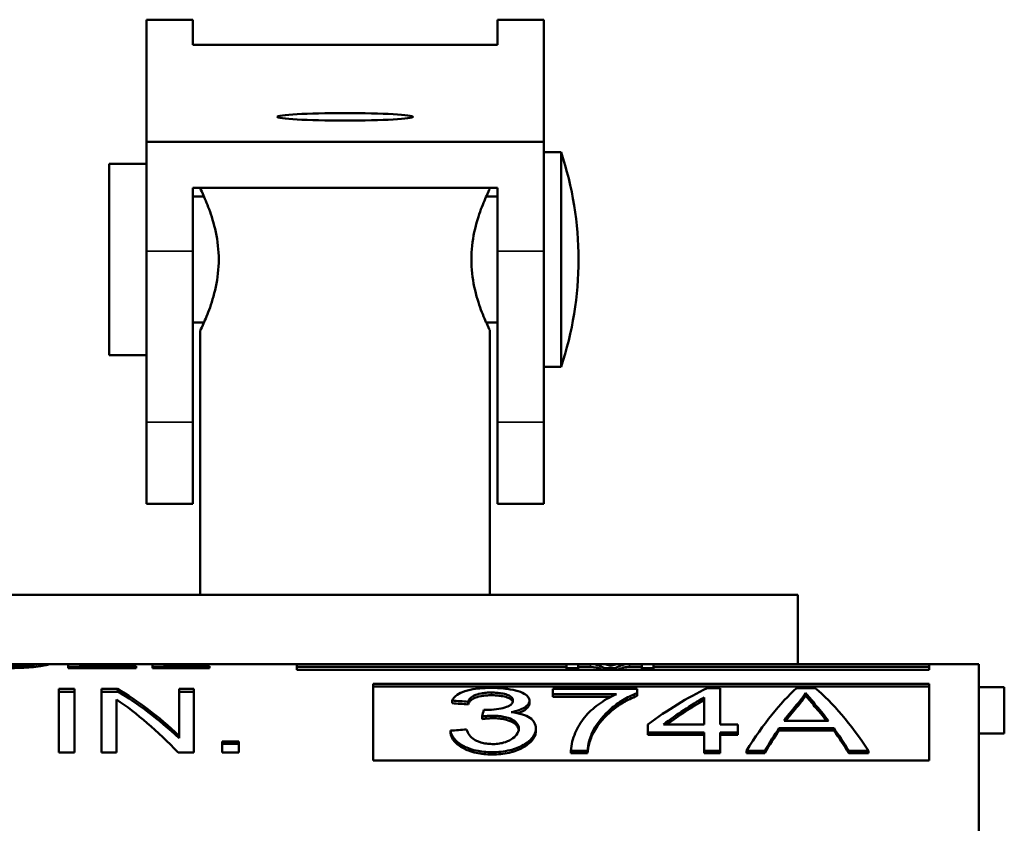
# Model space of a CAD drawing. Units: inches. Extents: x 51 to 397, y 40 to 259.
# Drawn here: x 173 to 174, y 119 to 120 of the extents above; entities that cross this region are included whole.
import ezdxf

# ---------------------------------------------------------------- set-up
doc = ezdxf.new("R2010")
doc.units = ezdxf.units.IN
doc.header["$LTSCALE"] = 25
doc.header["$MEASUREMENT"] = 0
doc.layers.add('Visible (ANSI)', color=7, linetype='Continuous', lineweight=50)
doc.layers.add('Visible Narrow (ANSI)', color=7, linetype='Continuous', lineweight=35)

msp = doc.modelspace()

# ---------------------------------------------------------------- linework, layer by layer
at = {"layer": 'Visible (ANSI)'}
for p, q in [((173.52736, 119.51476), (173.52736, 119.515)), ((173.55936, 119.515), (173.52736, 119.515)), ((173.52736, 119.51476), (173.52736, 119.43087)), ((173.55936, 119.515), (173.55936, 119.51476)), ((173.55936, 119.49767), (173.55936, 119.51476)), ((173.76956, 119.51476), (173.76956, 119.515)), ((173.80156, 119.515), (173.76956, 119.515)), ((173.76956, 119.51476), (173.76956, 119.49767)), ((173.80156, 119.515), (173.80156, 119.51476)), ((173.80156, 119.43087), (173.80156, 119.51476)), ((173.76956, 119.49767), (173.55936, 119.49767)), ((173.52736, 119.43087), (173.52736, 119.35541)), ((173.52736, 119.43087), (173.80156, 119.43087)), ((173.80156, 119.35541), (173.80156, 119.43087)), ((173.81355, 119.42358), (173.80156, 119.42358)), ((173.81355, 119.27558), (173.81355, 119.42358)), ((173.50156, 119.28358), (173.50156, 119.41558)), ((173.52736, 119.41558), (173.50156, 119.41558)), ((173.55936, 119.35541), (173.55936, 119.39892)), ((173.76956, 119.39892), (173.55936, 119.39892)), ((173.56446, 119.39858), (173.56446, 119.39892)), ((173.76446, 119.39858), (173.76446, 119.39892)), ((173.76956, 119.39892), (173.76956, 119.35541)), ((173.56703, 119.39308), (173.55936, 119.39308)), ((173.76956, 119.39308), (173.76188, 119.39308)), ((173.52736, 119.23745), (173.52736, 119.35541)), ((173.55936, 119.35541), (173.55936, 119.23745)), ((173.76956, 119.23745), (173.76956, 119.35541)), ((173.80156, 119.35541), (173.80156, 119.23745)), ((173.56703, 119.30608), (173.55936, 119.30608)), ((173.76956, 119.30608), (173.76188, 119.30608)), ((173.56446, 119.11838), (173.56446, 119.30058)), ((173.76446, 119.11838), (173.76446, 119.30058)), ((173.52736, 119.28358), (173.50156, 119.28358)), ((173.81355, 119.27558), (173.80156, 119.27558)), ((173.52736, 119.23745), (173.52736, 119.18096)), ((173.55936, 119.18096), (173.55936, 119.23745)), ((173.76956, 119.23745), (173.76956, 119.18096)), ((173.80156, 119.18096), (173.80156, 119.23745)), ((173.52736, 119.18096), (173.55936, 119.18096)), ((173.76956, 119.18096), (173.80156, 119.18096)), ((173.97696, 119.11838), (173.35196, 119.11838)), ((173.97696, 119.07058), (173.97696, 119.11838)), ((173.418, 119.07058), (173.45305, 119.07058)), ((173.44688, 119.06828), (173.44688, 119.06965)), ((173.45319, 119.07058), (173.46164, 119.07058)), ((173.45319, 119.069), (173.45319, 119.07058)), ((173.46164, 119.07058), (173.47336, 119.07058)), ((173.47336, 119.07058), (173.48166, 119.07058)), ((173.47336, 119.07058), (173.47336, 119.0678)), ((173.47336, 119.06858), (173.48166, 119.06858)), ((173.52035, 119.0678), (173.47336, 119.0678)), ((173.48166, 119.07058), (173.53153, 119.07058)), ((173.48166, 119.06908), (173.48166, 119.07058)), ((173.48166, 119.06908), (173.52035, 119.06908)), ((173.48166, 119.0678), (173.48166, 119.06908)), ((173.52035, 119.0678), (173.52035, 119.06908)), ((173.53153, 119.07058), (173.53983, 119.07058)), ((173.53153, 119.07058), (173.53153, 119.0678)), ((173.53153, 119.06858), (173.53983, 119.06858)), ((173.57083, 119.0678), (173.53153, 119.0678)), ((173.53983, 119.07058), (173.63112, 119.07058)), ((173.53983, 119.06908), (173.53983, 119.07058)), ((173.53983, 119.06908), (173.57083, 119.06908)), ((173.53983, 119.0678), (173.53983, 119.06908)), ((173.57083, 119.0678), (173.57083, 119.06908)), ((173.63112, 119.07058), (173.81724, 119.07058)), ((173.63112, 119.07058), (173.63112, 119.0665)), ((173.63112, 119.06858), (173.81724, 119.06858)), ((173.81724, 119.07058), (173.81724, 119.06769)), ((173.81724, 119.07058), (173.82526, 119.07058)), ((173.81724, 119.0665), (173.81724, 119.06769)), ((173.82526, 119.06769), (173.81724, 119.06769)), ((173.82526, 119.06769), (173.82526, 119.07058)), ((173.83382, 119.07058), (173.82526, 119.07058)), ((173.82526, 119.06858), (173.83382, 119.06858)), ((173.82526, 119.0665), (173.82526, 119.06769)), ((173.83382, 119.07058), (173.84131, 119.07058)), ((173.83382, 119.06858), (173.83385, 119.06858)), ((173.83382, 119.06858), (173.83382, 119.06858)), ((173.83388, 119.06858), (173.83385, 119.06858)), ((173.84132, 119.07058), (173.85418, 119.07058)), ((173.85099, 119.06769), (173.84344, 119.06769)), ((173.84344, 119.0665), (173.84344, 119.06769)), ((173.85099, 119.0665), (173.85099, 119.06769)), ((173.85418, 119.07058), (173.86088, 119.07058)), ((173.86085, 119.06858), (173.8693, 119.06858)), ((173.8693, 119.07058), (173.86088, 119.07058)), ((173.8693, 119.07058), (173.8693, 119.06769)), ((173.8693, 119.07058), (173.87733, 119.07058)), ((173.87733, 119.06769), (173.8693, 119.06769)), ((173.8693, 119.0665), (173.8693, 119.06769)), ((173.87733, 119.07058), (174.06766, 119.07058)), ((173.87733, 119.06769), (173.87733, 119.07058)), ((173.87733, 119.06858), (174.06766, 119.06858)), ((173.87733, 119.0665), (173.87733, 119.06769)), ((174.06766, 119.07058), (174.10196, 119.07058)), ((174.06766, 119.0665), (174.06766, 119.07058)), ((174.10196, 118.93583), (174.10196, 119.07058)), ((174.06766, 119.0665), (173.63112, 119.0665)), ((173.68378, 119.05701), (174.06766, 119.05701)), ((173.68378, 119.05701), (173.68378, 119.00406)), ((173.68378, 119.05509), (174.06766, 119.05509)), ((173.91433, 119.05397), (173.92338, 119.05397)), ((173.92338, 119.0288), (173.92338, 119.05397)), ((173.97606, 119.05397), (173.98896, 119.05397)), ((174.06766, 119.00406), (174.06766, 119.05701)), ((174.11946, 119.05458), (174.10196, 119.05458)), ((174.11946, 119.05458), (174.11946, 119.02258)), ((173.46689, 119.05338), (173.46689, 119.00965)), ((173.46689, 119.05338), (173.4776, 119.05338)), ((173.46689, 119.05149), (173.4776, 119.05149)), ((173.4776, 119.00965), (173.4776, 119.05338)), ((173.49639, 119.05338), (173.49639, 119.00965)), ((173.49639, 119.05338), (173.50737, 119.05338)), ((173.49639, 119.05149), (173.50764, 119.05149)), ((173.50764, 119.05149), (173.50737, 119.05338)), ((173.5499, 119.05338), (173.5499, 119.02114)), ((173.5499, 119.05338), (173.56019, 119.05338)), ((173.5499, 119.05149), (173.56019, 119.05149)), ((173.56019, 119.00965), (173.56019, 119.05338)), ((173.80779, 119.05357), (173.80779, 119.04976)), ((173.80779, 119.05357), (173.86603, 119.05357)), ((173.80779, 119.04789), (173.80779, 119.04976)), ((173.85183, 119.04976), (173.80779, 119.04976)), ((173.84784, 119.04789), (173.80779, 119.04789)), ((173.86603, 119.05053), (173.86603, 119.05357)), ((173.86603, 119.04865), (173.86603, 119.05053)), ((173.91234, 119.0288), (173.91234, 119.04749)), ((173.98224, 119.04875), (173.98222, 119.0506)), ((173.50668, 119.00965), (173.50668, 119.04614)), ((173.73831, 119.04351), (173.73831, 119.04535)), ((173.74935, 119.04269), (173.74934, 119.04453)), ((173.79174, 119.04351), (173.79174, 119.04541)), ((173.98855, 119.04136), (173.9885, 119.04318)), ((173.75902, 119.03259), (173.75902, 119.03437)), ((173.76019, 119.03895), (173.76198, 119.03889)), ((173.87331, 119.0288), (173.87331, 119.02333)), ((173.91234, 119.0288), (173.88414, 119.0288)), ((173.92338, 119.0288), (173.93552, 119.0288)), ((173.93552, 119.02333), (173.93552, 119.0288)), ((173.99802, 119.03149), (173.96742, 119.03149)), ((173.5499, 119.01946), (173.5499, 119.02114)), ((173.73721, 119.02291), (173.73719, 119.02462)), ((173.79613, 119.02439), (173.79613, 119.02618)), ((173.91234, 119.02333), (173.87331, 119.02333)), ((173.87331, 119.02163), (173.87331, 119.02333)), ((173.91234, 119.02163), (173.87331, 119.02163)), ((173.91234, 119.02333), (173.91234, 119.01072)), ((173.93552, 119.02333), (173.92338, 119.02333)), ((173.92338, 119.01072), (173.92338, 119.02333)), ((173.93552, 119.02163), (173.92338, 119.02163)), ((173.93552, 119.02163), (173.93552, 119.02333)), ((173.96399, 119.02472), (173.96405, 119.02644)), ((174.00179, 119.02472), (173.96399, 119.02472)), ((174.00172, 119.02644), (173.96405, 119.02644)), ((174.00179, 119.02472), (174.00172, 119.02644)), ((174.11946, 119.02258), (174.10196, 119.02258)), ((173.57974, 119.01723), (173.57974, 119.00965)), ((173.57974, 119.01723), (173.59106, 119.01723)), ((173.57974, 119.01557), (173.59106, 119.01557)), ((173.59106, 119.00965), (173.59106, 119.01723)), ((173.4776, 119.00965), (173.46689, 119.00965)), ((173.50668, 119.00965), (173.49639, 119.00965)), ((173.56019, 119.00965), (173.54921, 119.00965)), ((173.59106, 119.00965), (173.57974, 119.00965)), ((173.83172, 119.01072), (173.82035, 119.01072)), ((173.82035, 119.0091), (173.82035, 119.01072)), ((173.83174, 119.0091), (173.82035, 119.0091)), ((173.83174, 119.0091), (173.83172, 119.01072)), ((173.91234, 119.0091), (173.91234, 119.01072)), ((173.92338, 119.01072), (173.91234, 119.01072)), ((173.92338, 119.0091), (173.91234, 119.0091)), ((173.92338, 119.0091), (173.92338, 119.01072)), ((173.94149, 119.0091), (173.94149, 119.01072)), ((173.95411, 119.01072), (173.94149, 119.01072)), ((173.95411, 119.0091), (173.94149, 119.0091)), ((173.95411, 119.0091), (173.95411, 119.01072)), ((174.02573, 119.01072), (174.01215, 119.01072)), ((174.01215, 119.0091), (174.01215, 119.01072)), ((174.02573, 119.0091), (174.01215, 119.0091)), ((174.02573, 119.0091), (174.02573, 119.01072)), ((174.06766, 119.00406), (173.68378, 119.00406))]:
    msp.add_line(p, q, dxfattribs=at)
msp.add_arc((173.59156, 119.34958), 0.234, 341.56435, 18.43565, dxfattribs=at)
msp.add_ellipse((173.66446, 119.44799), major_axis=(-0.04685, 0), ratio=0.054778, dxfattribs=at)
for centre, major_axis, ratio, start_param, end_param in [((173.84344, 118.75458), (0.01013, -0.31599), 0.223638, 2.999215, 3.134423), ((173.84344, 118.75458), (0.01007, -0.31399), 0.223638, 3.019391, 3.134423), ((173.84468, 118.75458), (-0.00355, 0.316), 0.224002, 6.233035, 6.280654), ((173.84468, 118.75458), (-0.00342, 0.316), 0.216493, 6.188989, 6.233209), ((173.84769, 118.75458), (0.00666, 0.316), 0.217449, 0.048565, 0.096432), ((173.85099, 118.75458), (-0.01048, -0.31599), 0.23067, 3.149285, 3.284454), ((173.85099, 118.75458), (0.00337, 0.316), 0.22963, 0.00245, 0.04642), ((173.85099, 118.75458), (-0.01042, -0.31399), 0.23067, 3.149246, 3.264278), ((173.87331, 118.75458), (0.14538, 0.3074), 0.503722, 0.559522, 0.753881), ((173.94149, 118.75458), (0.07476, 0.31528), 0.285422, 0.393233, 0.693233), ((173.5499, 118.75458), (-0.1223, 0.31151), 0.433798, 5.547581, 5.783099), ((173.5499, 118.75458), (-0.12153, 0.30954), 0.433798, 5.547581, 5.783099), ((173.88414, 118.75458), (0.1417, 0.30801), 0.498404, 0.610049, 0.745415), ((173.98855, 118.75458), (-0.04547, 0.31573), 0.289842, 5.822044, 5.884016), ((173.98855, 118.75458), (-0.04518, 0.31373), 0.289842, 5.822065, 5.88426), ((173.73831, 118.75458), (-1.67599, 0.12752), 0.172512, 4.718933, 4.725514), ((173.73831, 118.75458), (-1.66539, 0.12671), 0.172512, 4.718883, 4.725514), ((173.88414, 118.75458), (-0.1408, -0.30606), 0.498404, 3.750774, 3.875773), ((173.96742, 118.75458), (0.06014, 0.31547), 0.303748, 0.472447, 0.560478), ((173.96742, 118.75458), (-0.05976, -0.31347), 0.303748, 3.613968, 3.690359), ((173.99802, 118.75458), (-0.06107, 0.31544), 0.307387, 5.721106, 5.804259), ((173.99802, 118.75458), (0.06069, -0.31345), 0.307387, 2.591225, 2.662745), ((173.75902, 118.75458), (0.01699, 0.316), 0.101074, 0.456623, 0.488837), ((173.73721, 118.75458), (-2.29993, -0.16639), 0.116806, 4.699137, 4.703945), ((173.95411, 118.75458), (-0.06936, -0.31545), 0.269259, 3.735607, 3.826384), ((173.95411, 118.75458), (-0.06892, -0.31345), 0.269259, 3.735607, 3.826384), ((174.01215, 118.75458), (0.07329, -0.31533), 0.281111, 2.450689, 2.541466), ((174.01215, 118.75458), (0.07283, -0.31333), 0.281111, 2.450689, 2.541466)]:
    msp.add_ellipse(centre, major_axis=major_axis, ratio=ratio, start_param=start_param, end_param=end_param, dxfattribs=at)
for points, knots in [([(173.56446, 119.30058), (173.56446, 119.30058), (173.5651, 119.30185), (173.56742, 119.30688), (173.56907, 119.31064), (173.57224, 119.31922), (173.57398, 119.32466), (173.57653, 119.33669), (173.57728, 119.3433), (173.57728, 119.34958), (173.57728, 119.35586), (173.57653, 119.36246), (173.57398, 119.37449), (173.57224, 119.37993), (173.56907, 119.38851), (173.56742, 119.39227), (173.5651, 119.3973), (173.56446, 119.39858), (173.56446, 119.39858)], [0.5735728, 0.5735728, 0.5735728, 0.5735728, 0.6213111, 0.6213111, 0.6690493, 0.6690493, 0.7169066, 0.7169066, 0.7647638, 0.7647638, 0.7647638, 0.812621, 0.812621, 0.8604783, 0.8604783, 0.9082165, 0.9082165, 0.9559547, 0.9559547, 0.9559547, 0.9559547]), ([(173.76446, 119.39858), (173.76446, 119.39858), (173.76381, 119.3973), (173.7615, 119.39227), (173.75985, 119.38851), (173.75668, 119.37993), (173.75493, 119.37449), (173.75238, 119.36246), (173.75163, 119.35586), (173.75163, 119.34958), (173.75163, 119.3433), (173.75238, 119.33669), (173.75493, 119.32466), (173.75668, 119.31922), (173.75985, 119.31064), (173.7615, 119.30688), (173.76381, 119.30185), (173.76446, 119.30058), (173.76446, 119.30058)], [0.5735728, 0.5735728, 0.5735728, 0.5735728, 0.6213111, 0.6213111, 0.6690493, 0.6690493, 0.7169066, 0.7169066, 0.7647638, 0.7647638, 0.7647638, 0.812621, 0.812621, 0.8604783, 0.8604783, 0.9082165, 0.9082165, 0.9559547, 0.9559547, 0.9559547, 0.9559547]), ([(173.43144, 119.06908), (173.43314, 119.06908), (173.43484, 119.06909), (173.43651, 119.06911), (173.43814, 119.06914), (173.43977, 119.06918), (173.44125, 119.06924), (173.44131, 119.06925), (173.44136, 119.06925), (173.44142, 119.06925), (173.44282, 119.06932), (173.44413, 119.0694), (173.44523, 119.06949), (173.44585, 119.06954), (173.44641, 119.0696), (173.44688, 119.06966)], [0, 0, 0, 0, 0.28832, 0.28832, 0.28832, 0.570271, 0.570271, 0.570271, 0.580588, 0.580588, 0.580588, 0.849017, 0.849017, 0.849017, 1, 1, 1, 1]), ([(173.46163, 119.07058), (173.4614, 119.07058), (173.46082, 119.07047), (173.4589, 119.07004), (173.45756, 119.06973), (173.45383, 119.06909), (173.45184, 119.06878), (173.44736, 119.0683), (173.44522, 119.06813), (173.43943, 119.06786), (173.43585, 119.0678), (173.4324, 119.0678)], [-0.1461496, -0.1461496, -0.1461496, -0.1461496, -0.1098099, -0.1098099, -0.0730894, -0.0730894, -0.0469799, -0.0469799, -0.0262527, -0.0262527, -0.000001, -0.000001, -0.000001, -0.000001]), ([(173.44688, 119.06966), (173.44924, 119.06992), (173.45067, 119.07017), (173.45246, 119.07049), (173.45284, 119.07058), (173.45305, 119.07058)], [-0.06434204, -0.06434204, -0.06434204, -0.06434204, -0.03205561, -0.03205561, -0.0000396, -0.0000396, -0.0000396, -0.0000396]), ([(173.73831, 119.04535), (173.73897, 119.04677), (173.74013, 119.04813), (173.74317, 119.05027), (173.7449, 119.05112), (173.74951, 119.05262), (173.75218, 119.05311), (173.75624, 119.05366), (173.75804, 119.05383), (173.76169, 119.05405), (173.76355, 119.0541), (173.7654, 119.05408)], [0.000001, 0.000001, 0.000001, 0.000001, 0.028088, 0.028088, 0.0507597, 0.0507597, 0.0767245, 0.0767245, 0.0959077, 0.0959077, 0.1149495, 0.1149495, 0.1149495, 0.1149495]), ([(173.7654, 119.05408), (173.76916, 119.05408), (173.77301, 119.05385), (173.77919, 119.05304), (173.78171, 119.05254), (173.78636, 119.05112), (173.788, 119.05025), (173.78995, 119.04886), (173.79063, 119.0482), (173.79152, 119.04681), (173.79176, 119.04609), (173.79174, 119.04535)], [0.000001, 0.000001, 0.000001, 0.000001, 0.0286719, 0.0286719, 0.0506838, 0.0506838, 0.0762801, 0.0762801, 0.0966151, 0.0966151, 0.1165963, 0.1165963, 0.1165963, 0.1165963]), ([(173.76561, 119.05087), (173.76437, 119.05091), (173.76313, 119.05085), (173.76069, 119.05064), (173.75948, 119.05049), (173.75607, 119.04987), (173.75471, 119.04937), (173.75283, 119.04858), (173.75192, 119.04799), (173.75027, 119.04649), (173.74969, 119.04552), (173.74934, 119.04453)], [0.0001205, 0.0001205, 0.0001205, 0.0001205, 0.009539, 0.009539, 0.0192273, 0.0192273, 0.0387164, 0.0387164, 0.0726594, 0.0726594, 0.1190879, 0.1190879, 0.1190879, 0.1190879]), ([(173.76561, 119.04903), (173.76437, 119.04903), (173.76312, 119.04897), (173.76069, 119.04877), (173.7595, 119.04861), (173.75609, 119.048), (173.75474, 119.04751), (173.75286, 119.04672), (173.75195, 119.04614), (173.75029, 119.04464), (173.74971, 119.04367), (173.74935, 119.04269)], [0.0000121, 0.0000121, 0.0000121, 0.0000121, 0.0094444, 0.0094444, 0.0190348, 0.0190348, 0.0385117, 0.0385117, 0.0726929, 0.0726929, 0.1194085, 0.1194085, 0.1194085, 0.1194085]), ([(173.78036, 119.04544), (173.78036, 119.04589), (173.78023, 119.04633), (173.77973, 119.04719), (173.77936, 119.04761), (173.77821, 119.04853), (173.77733, 119.04901), (173.77513, 119.0498), (173.77382, 119.05011), (173.77134, 119.05052), (173.7702, 119.05065), (173.76792, 119.05083), (173.76676, 119.05087), (173.76561, 119.05087)], [0.00000128, 0.00000128, 0.00000128, 0.00000128, 0.00874532, 0.00874532, 0.01762503, 0.01762503, 0.02947623, 0.02947623, 0.04132223, 0.04132223, 0.05033554, 0.05033554, 0.05908864, 0.05908864, 0.05908864, 0.05908864]), ([(173.78021, 119.04442), (173.78015, 119.04459), (173.78007, 119.04476), (173.77973, 119.04535), (173.77936, 119.04577), (173.77821, 119.04669), (173.77733, 119.04717), (173.77513, 119.04796), (173.77382, 119.04827), (173.77134, 119.04868), (173.77021, 119.04881), (173.76793, 119.04898), (173.76676, 119.04903), (173.76561, 119.04903)], [0.00542028, 0.00542028, 0.00542028, 0.00542028, 0.00874641, 0.00874641, 0.0176273, 0.0176273, 0.02947857, 0.02947857, 0.04132465, 0.04132465, 0.05027971, 0.05027971, 0.05909729, 0.05909729, 0.05909729, 0.05909729]), ([(173.82035, 119.01072), (173.82049, 119.01508), (173.82172, 119.01921), (173.82338, 119.02306), (173.82503, 119.02691), (173.82712, 119.03048), (173.82977, 119.03374), (173.83243, 119.03701), (173.83565, 119.03997), (173.83931, 119.04265), (173.84297, 119.04533), (173.84706, 119.04772), (173.85183, 119.04976)], [0, 0, 0, 0, 0.2498789, 0.2498789, 0.2498789, 0.4999481, 0.4999481, 0.4999481, 0.7500337, 0.7500337, 0.7500337, 0.9999979, 0.9999979, 0.9999979, 0.9999979]), ([(173.86603, 119.05053), (173.86238, 119.04908), (173.85911, 119.04745), (173.85314, 119.04383), (173.85046, 119.04184), (173.84303, 119.03546), (173.8389, 119.03061), (173.83599, 119.02511)], [0.000001, 0.000001, 0.000001, 0.000001, 0.0420185, 0.0420185, 0.0841218, 0.0841218, 0.1681744, 0.1681744, 0.1681744, 0.1681744]), ([(173.86603, 119.04865), (173.86246, 119.04725), (173.85925, 119.04567), (173.8534, 119.04216), (173.85075, 119.04025), (173.84405, 119.0346), (173.83935, 119.02972), (173.83599, 119.02339)], [0.000001, 0.000001, 0.000001, 0.000001, 0.040908, 0.040908, 0.0818947, 0.0818947, 0.1532418, 0.1532418, 0.1532418, 0.1532418]), ([(173.97733, 119.04381), (173.97836, 119.04501), (173.97929, 119.04618), (173.98092, 119.04845), (173.98162, 119.04954), (173.98222, 119.0506)], [-0.04786942, -0.04786942, -0.04786942, -0.04786942, -0.02382646, -0.02382646, -0.00032329, -0.00032329, -0.00032329, -0.00032329]), ([(173.98224, 119.04875), (173.98164, 119.04769), (173.98094, 119.0466), (173.97931, 119.04434), (173.97839, 119.04317), (173.97737, 119.04198)], [0.000001, 0.000001, 0.000001, 0.000001, 0.0235682, 0.0235682, 0.04746405, 0.04746405, 0.04746405, 0.04746405]), ([(173.76198, 119.03889), (173.76433, 119.03889), (173.76671, 119.03904), (173.77104, 119.03962), (173.77304, 119.04003), (173.77623, 119.04105), (173.77751, 119.04161), (173.77895, 119.04258), (173.77955, 119.04308), (173.78024, 119.04434), (173.78036, 119.0449), (173.78036, 119.04544)], [0.0000579, 0.0000579, 0.0000579, 0.0000579, 0.01793052, 0.01793052, 0.03457464, 0.03457464, 0.04828797, 0.04828797, 0.0555926, 0.0555926, 0.06108386, 0.06108386, 0.06108386, 0.06108386]), ([(173.79174, 119.04535), (173.79174, 119.04457), (173.79146, 119.04376), (173.79044, 119.04228), (173.78968, 119.04149), (173.7873, 119.03997), (173.78589, 119.03931), (173.78275, 119.03818), (173.781, 119.0377), (173.77917, 119.03731)], [0.00000175, 0.00000175, 0.00000175, 0.00000175, 0.0152492, 0.0152492, 0.02863095, 0.02863095, 0.04072039, 0.04072039, 0.05269212, 0.05269212, 0.05269212, 0.05269212]), ([(173.79174, 119.04351), (173.79174, 119.04273), (173.79147, 119.04192), (173.79044, 119.04045), (173.78969, 119.03966), (173.78733, 119.03814), (173.78595, 119.0375), (173.78412, 119.03683), (173.78383, 119.03673), (173.78354, 119.03663)], [0.00000154, 0.00000154, 0.00000154, 0.00000154, 0.01521612, 0.01521612, 0.0285186, 0.0285186, 0.04036768, 0.04036768, 0.04251281, 0.04251281, 0.04251281, 0.04251281]), ([(173.76677, 119.0349), (173.76583, 119.03497), (173.76488, 119.03493), (173.76394, 119.03486), (173.76311, 119.03481), (173.76229, 119.03474), (173.76147, 119.03465), (173.76065, 119.03457), (173.75983, 119.03447), (173.75902, 119.03437)], [0, 0, 0, 0, 0.3614213, 0.3614213, 0.3614213, 0.6802307, 0.6802307, 0.6802307, 1, 1, 1, 1]), ([(173.7844, 119.026), (173.7844, 119.0267), (173.78426, 119.02741), (173.78371, 119.02878), (173.78329, 119.02945), (173.78195, 119.03095), (173.7809, 119.03175), (173.77791, 119.03325), (173.77612, 119.03374), (173.77361, 119.03432), (173.77226, 119.03454), (173.76953, 119.03484), (173.76815, 119.03491), (173.76677, 119.0349)], [0.000001, 0.000001, 0.000001, 0.000001, 0.01052992, 0.01052992, 0.02121546, 0.02121546, 0.03597612, 0.03597612, 0.05438301, 0.05438301, 0.07349026, 0.07349026, 0.09201857, 0.09201857, 0.09201857, 0.09201857]), ([(173.77917, 119.03731), (173.78194, 119.03702), (173.78462, 119.03649), (173.78869, 119.0352), (173.79054, 119.03445), (173.79344, 119.03248), (173.79441, 119.03142), (173.79581, 119.02897), (173.79615, 119.02754), (173.79613, 119.02611)], [0, 0, 0, 0, 0.02154274, 0.02154274, 0.03765405, 0.03765405, 0.0520582, 0.0520582, 0.06882061, 0.06882061, 0.06882061, 0.06882061]), ([(173.76677, 119.03319), (173.76583, 119.03319), (173.76488, 119.03315), (173.76394, 119.03309), (173.76311, 119.03303), (173.76229, 119.03296), (173.76147, 119.03288), (173.76065, 119.03279), (173.75983, 119.0327), (173.75902, 119.03259)], [0.0000007, 0.0000007, 0.0000007, 0.0000007, 0.3613752, 0.3613752, 0.3613752, 0.680005, 0.680005, 0.680005, 1, 1, 1, 1]), ([(173.78433, 119.02518), (173.78426, 119.02559), (173.78414, 119.02598), (173.78371, 119.02706), (173.78329, 119.02773), (173.78195, 119.02923), (173.7809, 119.03003), (173.77791, 119.03153), (173.77612, 119.03202), (173.77362, 119.0326), (173.77228, 119.03282), (173.76955, 119.03311), (173.76816, 119.03319), (173.76677, 119.03319)], [0.00451043, 0.00451043, 0.00451043, 0.00451043, 0.01052988, 0.01052988, 0.02121541, 0.02121541, 0.03597624, 0.03597624, 0.05438321, 0.05438321, 0.07335534, 0.07335534, 0.09201903, 0.09201903, 0.09201903, 0.09201903]), ([(173.76581, 119.00978), (173.76209, 119.00978), (173.75841, 119.01011), (173.75077, 119.01179), (173.74791, 119.01311), (173.74348, 119.01551), (173.74143, 119.01711), (173.73838, 119.02074), (173.73752, 119.02268), (173.73719, 119.02462)], [0.000001, 0.000001, 0.000001, 0.000001, 0.0284029, 0.0284029, 0.0621802, 0.0621802, 0.1094772, 0.1094772, 0.1590109, 0.1590109, 0.1590109, 0.1590109]), ([(173.76581, 119.00817), (173.7621, 119.00817), (173.75843, 119.00849), (173.75079, 119.01017), (173.74793, 119.01149), (173.74354, 119.01385), (173.74149, 119.01544), (173.73842, 119.01906), (173.73755, 119.02099), (173.73721, 119.02291)], [0.000001, 0.000001, 0.000001, 0.000001, 0.0282953, 0.0282953, 0.0622464, 0.0622464, 0.1108498, 0.1108498, 0.1616824, 0.1616824, 0.1616824, 0.1616824]), ([(173.74825, 119.0254), (173.74875, 119.02408), (173.7494, 119.02272), (173.75116, 119.02042), (173.75216, 119.01943), (173.75427, 119.01804), (173.75575, 119.01719), (173.75941, 119.01613), (173.76069, 119.01586), (173.76326, 119.0155), (173.76457, 119.0154), (173.76588, 119.01539)], [0.000001, 0.000001, 0.000001, 0.000001, 0.01987596, 0.01987596, 0.03558264, 0.03558264, 0.04505718, 0.04505718, 0.04964748, 0.04964748, 0.05408384, 0.05408384, 0.05408384, 0.05408384]), ([(173.79613, 119.02611), (173.79613, 119.0246), (173.79576, 119.02307), (173.79413, 119.02008), (173.79292, 119.01868), (173.78992, 119.01621), (173.78849, 119.01533), (173.78484, 119.01325), (173.78173, 119.012), (173.77424, 119.01019), (173.77007, 119.00978), (173.76581, 119.00978)], [0.0000014, 0.0000014, 0.0000014, 0.0000014, 0.0225285, 0.0225285, 0.0443489, 0.0443489, 0.063436, 0.063436, 0.1189726, 0.1189726, 0.1803056, 0.1803056, 0.1803056, 0.1803056]), ([(173.79613, 119.02439), (173.79613, 119.02334), (173.79595, 119.02228), (173.79518, 119.0202), (173.79461, 119.01919), (173.79204, 119.01595), (173.78944, 119.01419), (173.78446, 119.01144), (173.78131, 119.01024), (173.77393, 119.00854), (173.7699, 119.00817), (173.76581, 119.00817)], [0.0000009, 0.0000009, 0.0000009, 0.0000009, 0.0156259, 0.0156259, 0.0306136, 0.0306136, 0.0652228, 0.0652228, 0.1080501, 0.1080501, 0.1536866, 0.1536866, 0.1536866, 0.1536866]), ([(173.76588, 119.01539), (173.76723, 119.0153), (173.76859, 119.01538), (173.77128, 119.01572), (173.77259, 119.01599), (173.77565, 119.01685), (173.77758, 119.0176), (173.7808, 119.01958), (173.78198, 119.02067), (173.78382, 119.02316), (173.78437, 119.0246), (173.7844, 119.026)], [0.00011462, 0.00011462, 0.00011462, 0.00011462, 0.01051496, 0.01051496, 0.02109315, 0.02109315, 0.03655164, 0.03655164, 0.05044472, 0.05044472, 0.06697089, 0.06697089, 0.06697089, 0.06697089]), ([(173.83599, 119.02511), (173.83531, 119.02388), (173.83472, 119.02261), (173.83422, 119.02131), (173.83371, 119.02001), (173.83328, 119.01868), (173.83292, 119.01732), (173.83235, 119.01519), (173.83197, 119.01299), (173.83172, 119.01072)], [0, 0, 0, 0, 0.280244, 0.280244, 0.280244, 0.560432, 0.560432, 0.560432, 1, 1, 1, 1]), ([(173.83599, 119.02339), (173.83531, 119.02216), (173.83472, 119.0209), (173.83422, 119.0196), (173.83371, 119.0183), (173.83328, 119.01697), (173.83292, 119.01561), (173.83236, 119.01351), (173.83198, 119.01133), (173.83174, 119.0091)], [0, 0, 0, 0, 0.282002, 0.282002, 0.282002, 0.563948, 0.563948, 0.563948, 1, 1, 1, 1])]:
    msp.add_open_spline(points, degree=3, knots=knots, dxfattribs=at)
for points in [[(173.45305, 119.07058), (173.45316, 119.07058), (173.45319, 119.07058), (173.45319, 119.07058)], [(173.98896, 119.05397), (174.00122, 119.04386), (174.01347, 119.02922), (174.02573, 119.01072)], [(173.54921, 119.00965), (173.53503, 119.0243), (173.52086, 119.03657), (173.50668, 119.04614)]]:
    msp.add_open_spline(points, degree=3, dxfattribs=at)
at = {"layer": 'Visible Narrow (ANSI)'}
for p, q in [((173.52736, 119.51476), (173.55936, 119.51476)), ((173.76956, 119.51476), (173.80156, 119.51476)), ((173.52736, 119.35541), (173.55936, 119.35541)), ((173.76956, 119.35541), (173.80156, 119.35541)), ((173.55936, 119.23745), (173.52736, 119.23745)), ((173.80156, 119.23745), (173.76956, 119.23745)), ((173.45305, 119.07058), (173.45304, 119.06898)), ((173.83388, 119.06858), (173.83382, 119.07058)), ((173.86091, 119.07057), (173.86085, 119.06858)), ((173.76561, 119.04903), (173.76561, 119.05087)), ((173.79174, 119.04351), (173.79174, 119.04529)), ((173.97737, 119.04198), (173.97733, 119.04376)), ((173.76677, 119.03319), (173.76677, 119.03491)), ((173.79613, 119.02439), (173.79613, 119.02611)), ((173.83599, 119.02339), (173.83599, 119.02511)), ((173.76581, 119.00817), (173.76581, 119.00978))]:
    msp.add_line(p, q, dxfattribs=at)

doc.saveas('drawing.dxf')
